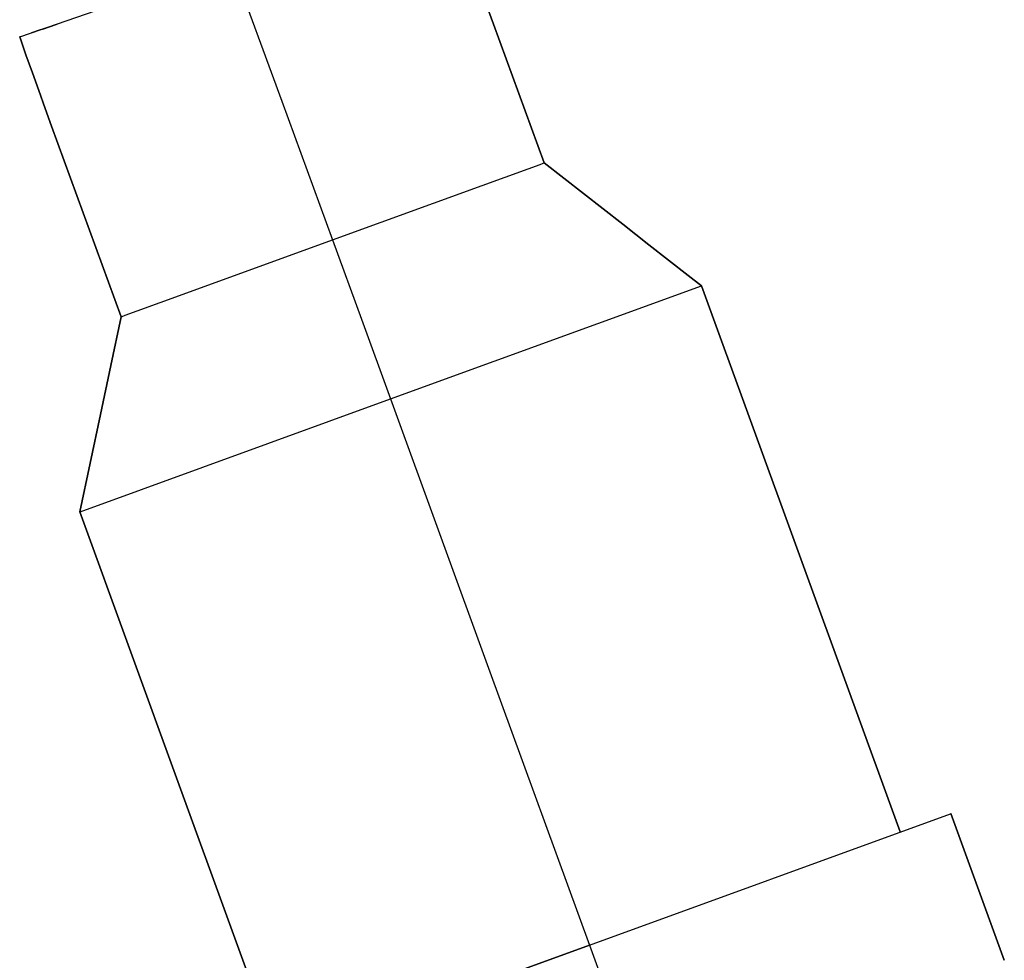
# Model space of a CAD drawing. Units: millimetres. Extents: x 0 to 2378, y 0 to 1677.
# Drawn here: x 1204 to 1227, y 452 to 474 of the extents above; entities that cross this region are included whole.
import ezdxf

# ---------------------------------------------------------------- set-up
doc = ezdxf.new("R2010")
doc.units = ezdxf.units.MM
doc.layers.add('AV sys', color=7, linetype='Continuous', plot=False)

# ---------------------------------------------------------------- blocks, each defined once
blk = doc.blocks.new('CN-90CD_sd')
at = {"layer": 'AV sys', "lineweight": -3}
for points in [[(1204.242, 473.254), (1204.242, 473.254), (1204.243, 473.254), (1204.243, 473.254), (1204.243, 473.254), (1204.246, 473.255), (1204.255, 473.258), (1204.294, 473.27), (1204.445, 473.321), (1206.202, 473.925)], [(1204.445, 473.321), (1206.202, 473.925), (1209.112, 474.97), (1210.289, 471.77), (1211.459, 468.572), (1212.127, 466.738), (1212.794, 464.905), (1215.086, 458.608), (1217.379, 452.31), (1218.61, 448.926), (1218.772, 448.48), (1222.098, 439.344)], [(1206.584, 466.797), (1206.584, 466.797), (1206.584, 466.797), (1206.584, 466.797), (1206.584, 466.797), (1206.585, 466.797), (1206.59, 466.799), (1206.607, 466.805), (1206.678, 466.831), (1206.955, 466.932), (1208.011, 467.317), (1211.459, 468.572), (1214.907, 469.826), (1215.963, 470.21), (1216.24, 470.311), (1216.311, 470.337), (1216.328, 470.343), (1216.333, 470.345), (1216.334, 470.345), (1216.334, 470.345), (1216.334, 470.345), (1216.334, 470.345)], [(1205.629, 462.297), (1205.638, 462.301), (1212.794, 464.905), (1219.96, 467.513), (1219.96, 467.513)], [(1217.379, 452.31), (1209.054, 449.28), (1209.043, 449.276), (1209.054, 449.28), (1217.379, 452.31), (1225.704, 455.34), (1225.714, 455.343), (1225.714, 455.343)]]:
    blk.add_lwpolyline(points, dxfattribs=at)
at = {"layer": 'AV sys'}
for points in [[(1216.334, 470.345), (1215.752, 471.944), (1215.168, 473.542), (1214.876, 474.341), (1214.583, 475.14), (1214.29, 475.94), (1213.996, 476.739), (1214.29, 475.94), (1214.583, 475.14), (1214.876, 474.341), (1215.168, 473.542), (1215.752, 471.944)], [(1204.515, 473.344), (1204.534, 473.351), (1204.56, 473.359), (1204.666, 473.395), (1204.718, 473.412), (1204.77, 473.43), (1204.798, 473.439), (1204.93, 473.484), (1204.955, 473.492), (1204.979, 473.5), (1205.062, 473.528), (1205.084, 473.536), (1205.106, 473.543), (1205.084, 473.536), (1205.062, 473.528), (1204.979, 473.5), (1204.955, 473.492), (1204.93, 473.484), (1204.798, 473.439), (1204.77, 473.43), (1204.718, 473.412), (1204.666, 473.395), (1204.56, 473.359), (1204.534, 473.351)], [(1204.242, 473.254), (1204.387, 472.837), (1204.534, 472.422), (1204.68, 472.011), (1204.828, 471.6), (1204.974, 471.195), (1205.122, 470.79), (1205.268, 470.39), (1205.415, 469.99), (1205.708, 469.192), (1206, 468.394), (1206.292, 467.595), (1206.584, 466.797), (1206.292, 467.595), (1206, 468.394), (1205.708, 469.192), (1205.415, 469.99), (1205.268, 470.39), (1205.122, 470.79), (1204.974, 471.195), (1204.828, 471.6), (1204.68, 472.011), (1204.534, 472.422), (1204.387, 472.837)], [(1219.96, 467.513), (1219.658, 467.749), (1218.751, 468.457), (1218.147, 468.929), (1217.241, 469.637), (1216.334, 470.345), (1217.241, 469.637), (1218.147, 468.929), (1218.751, 468.457), (1219.658, 467.749)], [(1219.96, 467.513), (1222.252, 461.216), (1224.544, 454.918), (1222.252, 461.216)], [(1206.584, 466.797), (1206.345, 465.672), (1206.107, 464.547), (1205.868, 463.422), (1205.629, 462.297), (1205.868, 463.422), (1206.107, 464.547), (1206.345, 465.672)], [(1210.213, 449.702), (1207.921, 456), (1205.629, 462.297), (1207.921, 456)], [(1226.946, 451.96), (1226.33, 453.652), (1225.714, 455.343), (1226.33, 453.652)]]:
    blk.add_lwpolyline(points, close=True, dxfattribs=at)

msp = doc.modelspace()

# ---------------------------------------------------------------- block references
msp.add_blockref('CN-90CD_sd', (0, 0))

doc.saveas('drawing.dxf')
